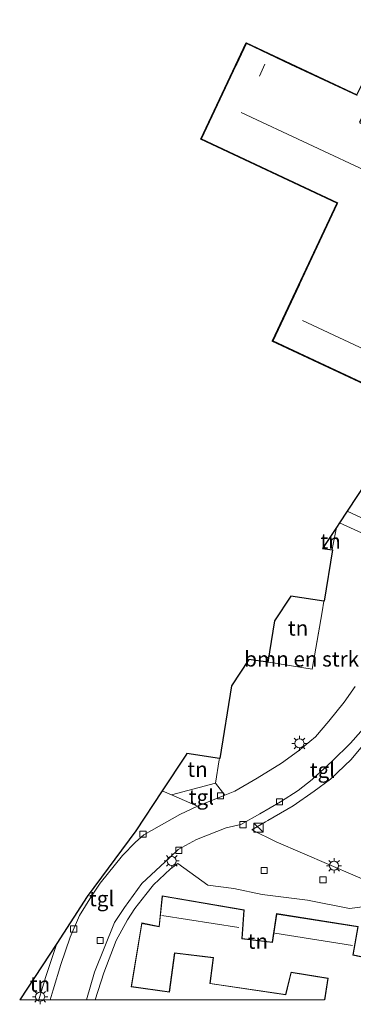
# Model space of a CAD drawing. Units: metres. Extents: x 90000 to 100001, y 393749 to 400001.
# Drawn here: x 91678 to 91733, y 393749 to 393912 of the extents above; entities that cross this region are included whole.
import ezdxf
from ezdxf.enums import TextEntityAlignment as Align

# ---------------------------------------------------------------- set-up
doc = ezdxf.new("R2010")
doc.units = ezdxf.units.M
doc.linetypes.add('IE-TERREINAFSCHEIDING', pattern=[10, 8, -2])
doc.layers.get('0').update_dxf_attribs({"lineweight": 25})
for name, color, linetype, lineweight in [('B-ME-GR-BOMENSTRUIKEN-GV-B6', 93, 'Continuous', 18), ('B-ME-IE-GRONDWERKLIJN-GROND_INGERICHT-GV-B6', 253, 'Continuous', 18), ('B-ME-IE-INRICHTINGSELEMENT-S-B1', 253, 'Continuous', 18), ('B-ME-IE-MEUBILAIR_WEGMEUBILAIR-LICHTMAST-S-B1', 8, 'Continuous', 18), ('B-ME-IE-TERREINAFSCHEIDING-RASTERHEKWERK-L-B1', 8, 'IE-TERREINAFSCHEIDING', 18), ('B-ME-KG-KADASTRAAL-DAKRAND-L-B1', 13, 'Continuous', 18), ('B-ME-KG-KADASTRAAL-NOKLIJN-L-B1', 13, 'Continuous', 18), ('B-ME-VH-VERH_SOORT-KLINKERS-GV-B6', 8, 'IE-TERREINAFSCHEIDING-NATUURLIJK-HOUTWAL', 18), ('B-ME-VH-VERH_SOORT-TEGELS-GV-B6', 8, 'Continuous', 18), ('B-ME-VV-KOLK-S-B1', 8, 'Continuous', 18)]:
    doc.layers.add(name, color=color, linetype=linetype, lineweight=lineweight)
doc.layers.add('B-ME-KG-KADASTRAAL-OPNAMEDTMGRENS-L-B1', color=10, linetype='Continuous')
doc.styles.add('NLCS-ISO', font='NLCS-ISO.TTF')
doc.linetypes.add('IE-TERREINAFSCHEIDING-NATUURLIJK-HOUTWAL', pattern='A,7,-1.5,[67,NLCS.SHX,S=0.75,R=45,X=0,Y=0],-1.5,7,-1.5,[70,NLCS.SHX,S=0.75,R=0,X=0,Y=0],-1.5', length=20)

# ---------------------------------------------------------------- blocks, each defined once
blk = doc.blocks.new('kast')
blk.add_line((-0.75, -0.75), (0.75, 0.75))
blk.add_lwpolyline([(-0.75, 0.75), (0.75, 0.75), (0.75, -0.75), (-0.75, -0.75)], close=True)
blk = doc.blocks.new('lantaarnpaal')
for p, q in [((-0.75, 0), (-1.25, 0)), ((-0.88, 0.88), (-0.53, 0.53)), ((0, 0.75), (0, 1.25)), ((0.53, 0.53), (0.88, 0.88)), ((0.75, 0), (1.25, 0)), ((-0.53, -0.53), (-0.88, -0.88)), ((0, -0.75), (0, -1.25)), ((0.53, -0.53), (0.88, -0.88))]:
    blk.add_line(p, q)
blk.add_circle((0, 0), 0.75)
blk = doc.blocks.new('kolk')
blk.add_lwpolyline([(-0.5, -0.5), (0.5, -0.5), (0.5, 0.5), (-0.5, 0.5)], close=True)

msp = doc.modelspace()

# ---------------------------------------------------------------- linework, layer by layer
at = {"layer": 'B-ME-GR-BOMENSTRUIKEN-GV-B6'}
for points in [[(91733.026, 393801.727, 4.733), (91731.163, 393799.139, 4.739), (91728.641, 393796.002, 4.742), (91726.451, 393793.421, 4.751), (91723.666, 393791.077, 4.751), (91720.864, 393789.071, 4.76), (91716.843, 393786.569, 4.772), (91713.165, 393784.445, 4.811), (91711.5, 393783.781, 4.763), (91709.988, 393785.766, 4.778), (91710.6, 393789.641, 4.845), (91710.628, 393789.826, 4.669), (91710.678, 393789.819, 4.668), (91712.641, 393801.837, 4.868), (91715.498, 393806.164, 4.868), (91718.589, 393805.714, 4.811), (91718.597, 393805.761, 4.811), (91718.767, 393805.735, 4.925), (91725.926, 393804.575, 4.87), (91727.557, 393814.03, 4.842), (91727.863, 393815.831, 4.76), (91727.917, 393815.823, 4.759), (91729.251, 393824.264, 4.74), (91729.199, 393824.272, 4.741), (91729.333, 393824.952, 4.735), (91729.908, 393827.97, 4.712), (91730.424, 393828.751, 4.706)], [(91730.424, 393828.751, 4.706), (91741.922, 393823.522, 4.661)]]:
    msp.add_polyline3d(points, dxfattribs=at)
at = {"layer": 'B-ME-IE-GRONDWERKLIJN-GROND_INGERICHT-GV-B6'}
for points in [[(91719.409, 393858.76, 4.602), (91719.363, 393858.78, 4.602), (91730.023, 393881.512, 4.688), (91707.553, 393892.05, 4.652), (91715.015, 393907.962, 4.473), (91733.299, 393899.387, 4.721)], [(91733.323, 393899.321, 4.721), (91715.039, 393907.895, 4.473), (91707.619, 393892.074, 4.652), (91730.09, 393881.536, 4.688), (91719.409, 393858.76, 4.602)], [(91719.409, 393858.76, 4.602), (91780.449, 393830.134, 4.621), (91784.669, 393839.132, 4.713), (91788.633, 393837.033, 4.688), (91784.448, 393827.984, 4.635), (91782.964, 393828.641, 4.641), (91781.118, 393824.503, 4.709), (91789.243, 393820.351, 4.569), (91793.443, 393829.98, 4.726), (91793.925, 393829.744, 4.484), (91793.838, 393829.466, 4.299), (91797.341, 393827.794, 4.484), (91795.422, 393825.073, 4.714), (91788.392, 393814.389, 4.637), (91778.831, 393825.981, 4.496), (91775.03, 393828.876, 4.772), (91767.886, 393833.429, 4.481), (91742.371, 393846.775, 4.537), (91742.928, 393847.675, 4.609), (91719.342, 393858.736, 4.602), (91719.363, 393858.78, 4.602), (91719.409, 393858.76, 4.602)], [(91729.908, 393827.97, 4.712), (91729.333, 393824.952, 4.735), (91729.199, 393824.272, 4.741), (91727.629, 393824.504, 4.759), (91727.715, 393824.652, 4.629), (91729.908, 393827.97, 4.712)], [(91727.863, 393815.831, 4.76), (91727.557, 393814.03, 4.842), (91725.926, 393804.575, 4.87), (91718.767, 393805.735, 4.925), (91718.597, 393805.761, 4.811), (91719.715, 393812.561, 4.809), (91722.413, 393816.624, 4.831), (91727.863, 393815.831, 4.76)], [(91737.349, 393768.602, 4.97), (91719.979, 393776.061, 4.844), (91715.994, 393778.056, 4.817), (91718.228, 393779.359, 4.784), (91718.619, 393779.611, 4.784), (91722.762, 393782, 4.784), (91726.219, 393784.425, 4.784), (91728.95, 393786.449, 4.784), (91732.354, 393789.65, 4.784), (91736.08, 393794.188, 4.781)], [(91710.628, 393789.826, 4.669), (91710.6, 393789.641, 4.845), (91709.988, 393785.766, 4.778), (91702.73, 393783.844, 4.829), (91701.19, 393784.511, 4.828), (91705.086, 393790.406, 4.66), (91705.249, 393790.671, 4.807), (91710.628, 393789.826, 4.669)], [(91735.302, 393756.879, 4.985), (91732.648, 393757.409, 4.899), (91733.488, 393762.099, 4.984), (91720.036, 393764.229, 4.95), (91719.335, 393759.499, 4.933), (91714.382, 393760.103, 4.999), (91714.693, 393764.842, 5.017), (91701.202, 393767.169, 4.863), (91700.668, 393762.103, 4.891), (91697.811, 393762.69, 4.946), (91696.1, 393752.157, 5.075), (91702.378, 393751.274, 5.033), (91703.256, 393757.693, 4.898), (91709.582, 393756.958, 4.852), (91709.04, 393752.677, 4.865), (91721.568, 393750.81, 5.016), (91722.469, 393754.538, 4.823), (91728.509, 393753.538, 4.856), (91727.933, 393750, 4.927), (91690.164, 393750, 4.968), (91691.548, 393754.462, 4.958), (91693.578, 393759.818, 4.955), (91695.471, 393763.193, 4.922), (91696.682, 393765.087, 4.928), (91698.484, 393767.383, 4.928), (91699.782, 393768.96, 4.925), (91702.541, 393771.642, 4.871), (91703.75, 393772.491, 4.878), (91708.724, 393768.93, 4.943), (91712.985, 393768.405, 4.945), (91717.655, 393767.413, 4.931), (91725.142, 393766.429, 4.938), (91732.045, 393765.106, 4.957), (91738.134, 393765.823, 4.967)], [(91680.879, 393750, 4.948), (91677.705, 393750, 4.887), (91683.796, 393759.319, 4.91), (91681.978, 393753.67, 4.946), (91680.879, 393750, 4.948)]]:
    msp.add_polyline3d(points, dxfattribs=at)
at = {"layer": 'B-ME-IE-TERREINAFSCHEIDING-RASTERHEKWERK-L-B1'}
msp.add_line((91718.597, 393805.761, 4.811), (91718.767, 393805.735, 4.925), dxfattribs=at)
msp.add_polyline3d([(91718.767, 393805.735, 4.925), (91725.926, 393804.575, 4.87), (91727.557, 393814.03, 4.842), (91727.863, 393815.831, 4.76)], dxfattribs=at)
at = {"layer": 'B-ME-KG-KADASTRAAL-DAKRAND-L-B1'}
for points in [[(91733.347, 393899.255, 8.027), (91722.35, 393904.412, 8.122), (91715.063, 393907.829, 8.075), (91713.47, 393904.433, 8.003), (91713.392, 393904.266, 11.261), (91707.686, 393892.098, 11.325), (91730.156, 393881.56, 11.37), (91730.057, 393881.347, 8.262), (91723.873, 393868.161, 8.281), (91723.816, 393868.04, 12.675), (91719.475, 393858.784, 12.713), (91780.425, 393830.201, 12.708)], [(91734.253, 393750, 7.7874), (91735.245, 393756.839, 7.751), (91732.59, 393757.37, 7.746), (91733.43, 393762.058, 8.09), (91720.078, 393764.171, 8.153), (91719.378, 393759.443, 7.765), (91714.329, 393760.059, 7.773), (91714.64, 393764.801, 7.894), (91701.246, 393767.11, 8.106), (91700.712, 393762.043, 7.883), (91697.852, 393762.63, 7.887), (91696.158, 393752.2, 7.708), (91702.335, 393751.331, 7.687), (91703.214, 393757.748, 7.736), (91709.638, 393757.002, 7.81), (91709.096, 393752.72, 7.766), (91721.53, 393750.866, 7.755), (91722.432, 393754.595, 7.797), (91728.567, 393753.579, 7.784), (91727.9835, 393750, 7.7817)]]:
    msp.add_polyline3d(points, dxfattribs=at)
at = {"layer": 'B-ME-KG-KADASTRAAL-NOKLIJN-L-B1'}
for p, q in [((91718.135, 393904.416, 10.455), (91717.204, 393902.469, 10.434)), ((91714.187, 393896.447, 15.101), (91741.054, 393883.881, 15.125)), ((91724.334, 393862.122, 15.308), (91779.513, 393836.107, 15.425)), ((91713.846, 393761.944, 13.622), (91701.129, 393763.95, 13.649)), ((91732.563, 393758.968, 13.618), (91719.774, 393760.98, 13.594))]:
    msp.add_line(p, q, dxfattribs=at)
at = {"layer": 'B-ME-KG-KADASTRAAL-OPNAMEDTMGRENS-L-B1'}
for points in [[(91742.371, 393846.775, 4.537), (91742.928, 393847.675, 4.609), (91719.342, 393858.736, 4.602), (91719.363, 393858.78, 4.602), (91730.023, 393881.512, 4.688), (91707.553, 393892.05, 4.652), (91715.015, 393907.962, 4.473), (91733.299, 393899.387, 4.721), (91734.018, 393900.922, 4.787), (91739.756, 393898.23, 4.67), (91737.687, 393893.821, 4.691), (91734.048, 393895.528, 4.759), (91733.701, 393894.788, 4.76), (91747.373, 393888.377, 4.726), (91735.285, 393862.598, 4.716), (91748.65, 393856.331, 4.716), (91767.294, 393884.553, 4.508), (91766.66, 393884.874, 4.493), (91769.894, 393891.256, 4.704), (91769.917, 393891.301, 4.706), (91771.291, 393890.605, 4.686), (91778.35, 393901.28, 4.604), (91788.383, 393917.052, 4.56)], [(91734.997, 393835.673, 4.643), (91731.669, 393830.636, 4.646), (91730.424, 393828.751, 4.706), (91729.908, 393827.97, 4.712), (91727.715, 393824.652, 4.629), (91727.629, 393824.504, 4.759), (91729.199, 393824.272, 4.741), (91729.251, 393824.264, 4.74), (91727.917, 393815.823, 4.759), (91727.863, 393815.831, 4.76), (91722.413, 393816.624, 4.831), (91719.715, 393812.561, 4.809), (91718.597, 393805.761, 4.811), (91718.589, 393805.714, 4.811), (91715.498, 393806.164, 4.868), (91712.641, 393801.837, 4.868), (91710.678, 393789.819, 4.668), (91710.628, 393789.826, 4.669), (91705.249, 393790.671, 4.807), (91705.086, 393790.406, 4.66), (91701.19, 393784.511, 4.828), (91696.821, 393777.899, 4.713), (91688.848, 393767.049, 4.706), (91683.796, 393759.319, 4.91), (91677.705, 393750, 4.887)]]:
    msp.add_polyline3d(points, dxfattribs=at)
at = {"layer": 'B-ME-VH-VERH_SOORT-KLINKERS-GV-B6'}
for points in [[(91739.161, 393827.202, 4.652), (91731.669, 393830.636, 4.646), (91734.997, 393835.673, 4.643)], [(91682.7292, 393750, 4.8452), (91683.212, 393751.646, 4.84), (91684.494, 393755.814, 4.85), (91686.046, 393760.35, 4.834), (91687.583, 393763.904, 4.839), (91689.511, 393767.112, 4.811), (91690.993, 393769.27, 4.86), (91694.635, 393773.824, 4.819), (91696.801, 393776.019, 4.903), (91698.147, 393777.236, 4.836), (91704.1, 393780.58, 4.753), (91707.012, 393781.991, 4.823), (91711.5, 393783.781, 4.763), (91713.165, 393784.445, 4.811), (91716.843, 393786.569, 4.772), (91720.864, 393789.071, 4.76), (91723.666, 393791.077, 4.751), (91726.451, 393793.421, 4.751), (91728.641, 393796.002, 4.742), (91731.163, 393799.139, 4.739), (91733.026, 393801.727, 4.733)], [(91735.615, 393796.23, 4.652), (91732.249, 393792.391, 4.669), (91729.206, 393789.37, 4.659), (91725.933, 393786.349, 4.665), (91723.589, 393784.56, 4.686), (91720.676, 393782.681, 4.705), (91717.296, 393780.686, 4.738), (91714.169, 393778.933, 4.76), (91711.738, 393778.382, 4.727), (91706.87, 393776.464, 4.769), (91703.818, 393774.794, 4.766), (91702.459, 393773.479, 4.847), (91697.86, 393769.216, 4.874), (91694.976, 393765.264, 4.928), (91693.326, 393762.747, 4.928), (91690.026, 393754.549, 4.928), (91688.712, 393750, 4.931), (91682.7292, 393750, 4.8452)]]:
    msp.add_polyline3d(points, dxfattribs=at)
at = {"layer": 'B-ME-VH-VERH_SOORT-TEGELS-GV-B6'}
for points in [[(91731.669, 393830.636, 4.646), (91739.161, 393827.202, 4.652), (91739.923, 393826.75, 4.673), (91740.615, 393826.104, 4.67), (91741.327, 393824.946, 4.67), (91741.922, 393823.522, 4.661), (91730.424, 393828.751, 4.706), (91731.669, 393830.636, 4.646)], [(91688.712, 393750, 4.931), (91690.026, 393754.549, 4.928), (91693.326, 393762.747, 4.928), (91694.976, 393765.264, 4.928), (91697.86, 393769.216, 4.874), (91702.459, 393773.479, 4.847), (91703.818, 393774.794, 4.766), (91706.87, 393776.464, 4.769), (91711.738, 393778.382, 4.727), (91714.169, 393778.933, 4.76), (91717.296, 393780.686, 4.738), (91720.676, 393782.681, 4.705), (91723.589, 393784.56, 4.686), (91725.933, 393786.349, 4.665), (91729.206, 393789.37, 4.659), (91732.249, 393792.391, 4.669), (91735.615, 393796.23, 4.652)], [(91736.08, 393794.188, 4.781), (91732.354, 393789.65, 4.784), (91728.95, 393786.449, 4.784), (91726.219, 393784.425, 4.784), (91722.762, 393782, 4.784), (91718.619, 393779.611, 4.784), (91718.228, 393779.359, 4.784), (91715.994, 393778.056, 4.817), (91719.979, 393776.061, 4.844), (91737.349, 393768.602, 4.97)], [(91707.012, 393781.991, 4.823), (91702.73, 393783.844, 4.829), (91709.988, 393785.766, 4.778), (91711.5, 393783.781, 4.763), (91707.012, 393781.991, 4.823)], [(91682.7292, 393750, 4.8452), (91680.879, 393750, 4.948), (91681.978, 393753.67, 4.946), (91683.796, 393759.319, 4.91), (91688.848, 393767.049, 4.706), (91696.821, 393777.899, 4.713), (91701.19, 393784.511, 4.828), (91702.73, 393783.844, 4.829), (91707.012, 393781.991, 4.823), (91704.1, 393780.58, 4.753), (91698.147, 393777.236, 4.836), (91696.801, 393776.019, 4.903), (91694.635, 393773.824, 4.819), (91690.993, 393769.27, 4.86), (91689.511, 393767.112, 4.811), (91687.583, 393763.904, 4.839), (91686.046, 393760.35, 4.834), (91684.494, 393755.814, 4.85), (91683.212, 393751.646, 4.84), (91682.7292, 393750, 4.8452)], [(91738.134, 393765.823, 4.967), (91732.045, 393765.106, 4.957), (91725.142, 393766.429, 4.938), (91717.655, 393767.413, 4.931), (91712.985, 393768.405, 4.945), (91708.724, 393768.93, 4.943), (91703.75, 393772.491, 4.878), (91702.541, 393771.642, 4.871), (91699.782, 393768.96, 4.925), (91698.484, 393767.383, 4.928), (91696.682, 393765.087, 4.928), (91695.471, 393763.193, 4.922), (91693.578, 393759.818, 4.955), (91691.548, 393754.462, 4.958), (91690.164, 393750, 4.968), (91688.712, 393750, 4.931)]]:
    msp.add_polyline3d(points, dxfattribs=at)

# ---------------------------------------------------------------- block references
at = {"layer": 'B-ME-IE-INRICHTINGSELEMENT-S-B1', "rotation": 90}
msp.add_blockref('kast', (91717.059, 393778.424, 5.831), dxfattribs=at)
at = {"layer": 'B-ME-IE-MEUBILAIR_WEGMEUBILAIR-LICHTMAST-S-B1', "rotation": 90}
for p in [(91723.818, 393792.332, 4.748), (91702.758, 393772.921, 4.907), (91729.518, 393772.137, 4.811), (91681.068, 393750.515, 4.967)]:
    msp.add_blockref('lantaarnpaal', p, dxfattribs=at)
at = {"layer": 'B-ME-VV-KOLK-S-B1', "rotation": 90}
for p in [(91710.822, 393783.696, 4.832), (91720.511, 393782.692, 4.739), (91714.508, 393778.92, 4.76), (91698.032, 393777.339, 4.841), (91703.924, 393774.675, 4.868), (91718, 393771.36, 4.817), (91727.703, 393769.809, 4.811), (91686.597, 393761.693, 4.82), (91690.947, 393759.794, 4.898)]:
    msp.add_blockref('kolk', p, dxfattribs=at)

# ---------------------------------------------------------------- texts
at = {"layer": 'B-ME-GR-BOMENSTRUIKEN-GV-B6', "ltscale": 0.2, "style": 'NLCS-ISO'}
msp.add_text('bmn en strkn', height=2.5, dxfattribs=at).set_placement((91725.2177, 393806.2633), align=Align.MIDDLE_CENTER)
at = {"layer": 'B-ME-IE-GRONDWERKLIJN-GROND_INGERICHT-GV-B6', "ltscale": 0.2, "style": 'NLCS-ISO'}
for p in [(91728.9487, 393825.72), (91723.5876, 393811.3685), (91707.0124, 393788.0614), (91716.9585, 393759.6795), (91681.0474, 393752.5978)]:
    msp.add_text('tn', height=2.5, dxfattribs=at).set_placement(p, align=Align.MIDDLE_CENTER)
at = {"layer": 'B-ME-VH-VERH_SOORT-TEGELS-GV-B6', "ltscale": 0.2, "style": 'NLCS-ISO'}
for p in [(91727.6051, 393787.9173), (91707.6484, 393783.4746), (91691.2117, 393766.7019)]:
    msp.add_text('tgl', height=2.5, dxfattribs=at).set_placement(p, align=Align.MIDDLE_CENTER)

doc.saveas('drawing.dxf')
